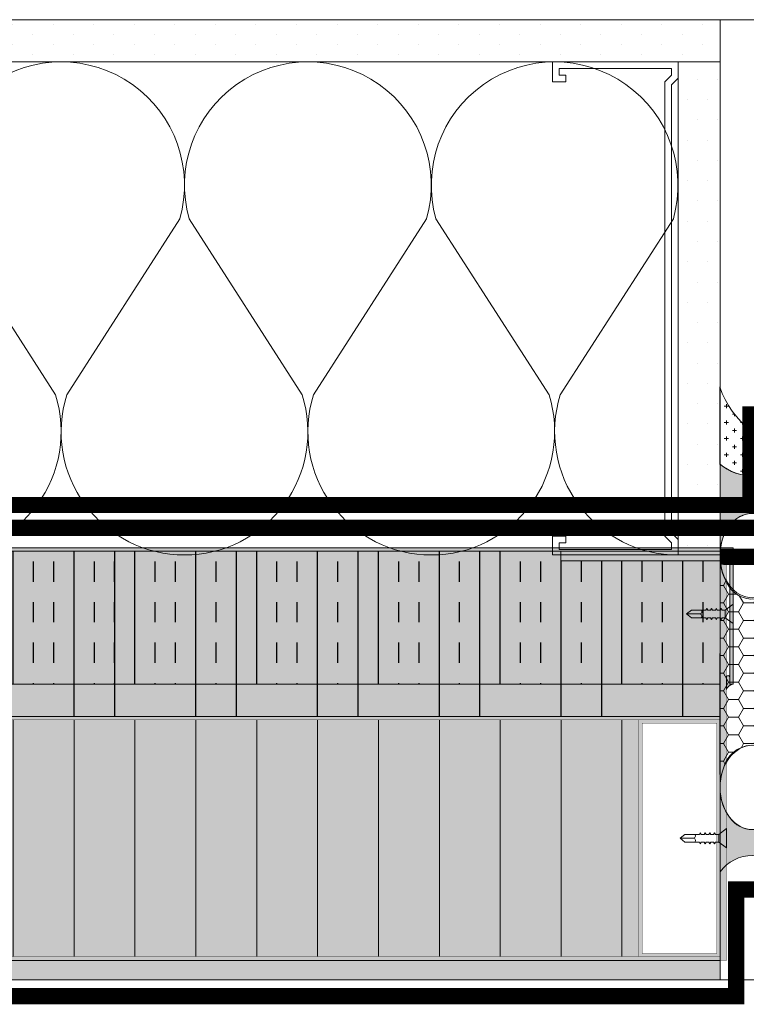
# Model space of a CAD drawing. Units: millimetres. Extents: x -452722 to 0, y -14390 to 26101.
# Drawn here: x -417098 to -416874, y -11660 to -11357 of the extents above; entities that cross this region are included whole.
import ezdxf

# ---------------------------------------------------------------- set-up
doc = ezdxf.new("R2010")
doc.units = ezdxf.units.MM
doc.header["$MEASUREMENT"] = 0
doc.layers.get('0').update_dxf_attribs({"lineweight": 0})
for name, color, linetype, lineweight, true_color in [('0-28MM GA METAL SHEET', 7, 'Continuous', 0, 0xde4d21), ('0-C-Studs', 7, 'Continuous', 0, 0xcccccc), ('0-CAULKING BY OTHERS', 7, 'Continuous', 0, 0xcccccc), ('0-Windows', 7, 'Continuous', 0, 0xcccccc), ('A-INSUL', 7, 'Continuous', 0, 0xcccccc), ('A-INTWALL', 7, 'Continuous', 20, 0xcccccc)]:
    doc.layers.add(name, color=color, linetype=linetype, lineweight=lineweight, true_color=true_color)
for name, color, linetype, lineweight in [('0-Edge Closure', 231, 'Continuous', 0), ('0-Grout', 142, 'Continuous', 0), ('0-Hatch', 251, 'Continuous', 0), ('0-INSULATION', 82, 'Continuous', 0), ('0-Panel-Type-01', 24, 'Continuous', 20), ('0-SMARTCI', 60, 'Continuous', 0), ('0-WALL LAYERS-LINES', 190, 'Continuous', 0), ('A-HATCH', 214, 'Continuous', 5), ('SM_FASTENERS', 51, 'Continuous', 0)]:
    doc.layers.add(name, color=color, linetype=linetype, lineweight=lineweight)
doc.layers.add('HATCH', color=250, linetype='Continuous')
pattern_1 = [(90, (221731.356588, 321745.219682), (-6.249999999999999, 3.125000000000002), [0, -6.25])]
pattern_2 = [(90, (221731.356588, 321745.219682), (-37.50000000000001, 0), []), (90, (221743.856587979, 321757.719681979), (-37.50000000000001, 0), [])]

# ---------------------------------------------------------------- blocks, each defined once
blk = doc.blocks.new('*U73')
at = {"color": 0, "flags": 128}
for points in [[(0.5, 1.609251266833866e-14, -0.505862890805583), (0.1755203911065115, -0.2386478322949303), (-0.1818584972920102, -0.009465728827066687, 1.322645214574235), (-0.1818584972919947, -0.4905342711729452), (0.1755203911065123, -0.2613521677050584, -0.5058628908055831), (0.5000000000000162, -0.4999999999999838)], [(0.5000000000000161, -0.4999999999999839, -0.505862890805583), (0.1755203911065277, -0.7386478322949303), (-0.1818584972919941, -0.5094657288270666, 1.322645214574235), (-0.1818584972919786, -0.9905342711729452), (0.1755203911065285, -0.7613521677050584, -0.5058628908055831), (0.5000000000000323, -0.9999999999999838)], [(0.5000000000000323, -0.9999999999999839, -0.505862890805583), (0.1755203911065439, -1.23864783229493), (-0.1818584972919779, -1.009465728827067, 1.322645214574235), (-0.1818584972919624, -1.490534271172945), (0.1755203911065446, -1.261352167705058, -0.5058628908055831), (0.5000000000000485, -1.499999999999984)]]:
    blk.add_lwpolyline(points, format="xyb", dxfattribs=at)
blk = doc.blocks.new('*U836')
at = {"layer": 'A-HATCH', "true_color": 0xbfbfb0}
h = blk.add_hatch(dxfattribs=at)
h.set_pattern_fill('DOTS', color=9, scale=100, angle=450, style=0)
h.set_pattern_definition(pattern_1)
h.paths.add_polyline_path([(596.8111780654299, 0.004868396448218348), (0, 0), (0, 13), (596.8111780654299, 13.0048684046555)])
at = {"layer": 'A-INTWALL'}
blk.add_lwpolyline([(596.8111780654299, 0.004868396448218348), (0, 0), (0, 13), (596.8111780654299, 13.0048684046555)], close=True, dxfattribs=at)
blk = doc.blocks.new('*U803')
at = {"layer": 'A-HATCH', "true_color": 0xbfbfb0}
h = blk.add_hatch(dxfattribs=at)
h.set_pattern_fill('DOTS', color=9, scale=100, angle=450, style=0)
h.set_pattern_definition(pattern_1)
h.paths.add_polyline_path([(151.9957124383809, 0.001239875798326295), (0, 0), (0, 13), (151.9957124383809, 13.00123988400561)])
at = {"layer": 'A-INTWALL'}
blk.add_lwpolyline([(151.9957124383809, 0.001239875798326295), (0, 0), (0, 13), (151.9957124383809, 13.00123988400561)], close=True, dxfattribs=at)
blk = doc.blocks.new('GROUT-10')
at = {"layer": '0-CAULKING BY OTHERS'}
h = blk.add_hatch(dxfattribs=at)
h.set_pattern_fill('CROSS', color=256, scale=10)
h.set_pattern_definition([(0, (-220858.3707504035, 321856.8542206029), (2.5, 2.5), [1.25, -3.75]), (90, (-220857.7457504035, 321856.2292206029), (-2.5, 2.5), [1.25, -3.75])])
edge = h.paths.add_edge_path()
edge.add_line((-0.05946072028018534, 130.7440014146032), (-0.03632252238458022, 106.9728804662209))
edge.add_arc((9.978677477687597, 118.7635952083247), 15.47000902168803, 229.6555206684289, 310.1988544147187)
edge.add_line((19.96367747738259, 106.9474641098259), (19.97000000096159, 111.6345386021731))
edge.add_line((19.97000000096159, 111.6345386021731), (24.93287435534876, 111.6055339153345))
edge.add_arc((26.58626167709008, 139.6522354264353), 28.09539384469413, 198.4852380694921, 266.6262483842485, ccw=False)
at = {"layer": '0-CAULKING BY OTHERS', "transparency": 33554559}
h = blk.add_hatch(color=256, dxfattribs=at)
h.dxf.hatch_style = 1
edge = h.paths.add_edge_path()
edge.add_line((19.96367747732438, 78.74906061670117), (19.96367747738259, 106.9474641098041))
edge.add_arc((9.978677477454767, 118.7635952087858), 15.4700090221978, 229.8011455858636, 310.19885441422286, ccw=False)
edge.add_line((-0.006322522414848208, 106.9474641098368), (-0.006322522473055869, 78.74906061670117))
edge.add_arc((15.2511901598773, 78.95851580724229), 15.25895031543541, 144.1297050183414, 180.7865072676918, ccw=False)
edge.add_arc((10.00532472442137, 83.23815651989935), 8.509455036885962, 29.547430966666525, 146.7846144349863, ccw=False)
edge.add_arc((4.520154936588369, 78.92374797198136), 15.44451048555531, -0.6480659662171888, 33.43950775393381, ccw=False)
at = {"layer": '0-CAULKING BY OTHERS'}
h = blk.add_hatch(dxfattribs=at)
h.set_pattern_fill('HONEY', color=256, scale=25)
h.set_pattern_definition([(0, (220531.3265880001, 313672.4601618354), (4.6875, 2.706329386826371), [3.125, -6.25]), (120, (220531.3265880001, 313672.4601618354), (-4.687499999999998, 2.706329386826371), [3.124999999999992, -6.249999999999984]), (59.99999999999999, (220531.3265880001, 313672.4601618354), (1.040834085586084e-15, 5.412658773652742), [-6.25, 3.125])])
edge = h.paths.add_edge_path()
edge.add_line((-0.006322522473055869, 78.76033449094939), (-0.06322646926855668, 18.46432503051437))
edge.add_line((-0.06322646926855668, 18.46432503051437), (-0.06446633784798905, 16.41642153426255))
edge.add_line((-0.06446633784798905, 16.41642153426255), (-0.0644663380808197, 11.29664138516819))
edge.add_line((-0.0644663380808197, 11.29664138516819), (5.820766091346741e-11, 11.3178304518442))
edge.add_line((5.820766091346741e-11, 11.3178304518442), (8.731149137020111e-10, 7.297701557725304))
edge.add_arc((16.41425062675262, 7.326665192238579), 16.4142761796343, 159.9220311424357, 180.1011007040442, ccw=False)
edge.add_arc((9.929470343282446, 11.17017299198233), 9.109829201000306, 15.862545420296385, 168.6586032850938, ccw=False)
edge.add_arc((3.803419027593918, 7.360912026724691), 16.16670454744297, -0.22402229915712724, 22.93233209738662, ccw=False)
edge.add_line((19.97000000072876, 7.297701557725304), (19.95892792480299, 14.62704000809208))
edge.add_arc((20.74632792483317, 14.62704000805934), 0.7874000000301749, 90.00000000423552, 179.9999999976176, ccw=False)
edge.add_line((20.74632792477496, 15.41444000809315), (21.20352792477934, 15.41444000809315))
edge.add_arc((21.20352792483754, 14.6270400080939), 0.787399999999252, -1.3238832252682187e-10, 90.00000000423552, ccw=False)
edge.add_line((21.99092792480951, 14.62704000809208), (21.99092792480951, 12.64584000809373))
edge.add_arc((22.77832792478148, 12.6458400080719), 0.7873999999719672, 179.9999999984117, 270)
edge.add_line((22.77832792478148, 11.85844000809266), (25.77552792482311, 11.85844000809266))
edge.add_arc((25.7755279247649, 12.64584000811374), 0.7874000000210799, 270.0000000042355, 359.999999998544)
edge.add_line((26.56292792479508, 12.64584000809373), (26.56292792473687, 14.62704000809208))
edge.add_arc((27.35032792488346, 14.62704000795748), 0.7874000001465902, 90.00000000847109, 179.9999999902053, ccw=False)
edge.add_line((27.35032792476704, 15.41444000809315), (27.80752792477142, 15.41444000809315))
edge.add_arc((27.80752792471321, 14.6270400080266), 0.7874000000665546, 4.7650132728449535e-09, 89.99999999576448, ccw=False)
edge.add_line((28.5949279248016, 14.62704000809208), (28.59492792474339, 12.64584000809373))
edge.add_arc((29.85756586451316, 13.12107794788244), 1.349112918313616, 200.6255830887413, 249.3744169135101)
edge.add_line((29.38232792477356, 11.85844000809266), (32.50652792479377, 11.85844000809266))
edge.add_arc((32.50652792479377, 12.6458400080719), 0.7873999999792431, 270, 360.0000000015884)
edge.add_line((33.29392792476574, 12.64584000809373), (33.29392792476574, 77.20123391534071))
edge.add_arc((32.03128998569446, 76.72599597623594), 1.349112917418971, 20.6255830720063, 69.37441692870043)
edge.add_line((32.50652792479377, 77.98863391533996), (29.38232792477356, 77.98863391534178))
edge.add_arc((29.38232792488998, 77.2012339152061), 0.7874000001356762, 90.00000000847105, 179.9999999902053)
edge.add_line((28.59492792474339, 77.20123391534071), (28.5949279248016, 75.22003391534054))
edge.add_arc((27.80752792471321, 75.2200339154042), 0.7874000000883825, 270.0000000042355, 359.9999999953674, ccw=False)
edge.add_line((27.80752792477142, 74.43263391533947), (27.35032792476704, 74.43263391533947))
edge.add_arc((27.35032792476704, 75.2200339152605), 0.7873999999210355, 179.9999999941761, 270, ccw=False)
edge.add_line((26.56292792479508, 75.22003391534054), (26.56279778684257, 77.21554909586484))
edge.add_arc((25.77552792470669, 77.20123391519701), 0.7874000001428677, 1.041712756401705, 89.99999999152895)
edge.add_line((25.77552792482311, 77.98863391533996), (22.77832792478148, 77.98863391533996))
edge.add_arc((22.77832792472327, 77.20123391538255), 0.7873999999574153, 89.99999999576447, 180.0000000030443)
edge.add_line((21.99092792480951, 77.20123391534071), (21.99092792480951, 75.22003391534054))
edge.add_arc((21.20352792477934, 75.2200339153751), 0.7874000000301749, 270, 359.9999999974852, ccw=False)
edge.add_line((21.20352792477934, 74.43263391533947), (20.74632792477496, 74.43263391533947))
edge.add_arc((20.74632792477496, 75.22003391531871), 0.7873999999792431, 179.9999999984117, 270, ccw=False)
edge.add_line((19.95892792480299, 75.22003391534054), (19.97000220860355, 78.76033377648127))
edge.add_arc((4.367391050327569, 78.24203072137243), 15.61121753782495, -33.735085586113485, 1.9026085496262795, ccw=False)
edge.add_arc((9.929694991267752, 73.9718654442404), 8.626459003941907, 204.6809292086008, 329.33548095885413, ccw=False)
edge.add_arc((15.82835817267187, 78.26145722750334), 15.84253739907973, 178.1954729217333, 209.8765798213271, ccw=False)
at = {"layer": '0-CAULKING BY OTHERS', "transparency": 33554559}
h = blk.add_hatch(color=256, dxfattribs=at)
h.dxf.hatch_style = 1
edge = h.paths.add_edge_path()
edge.add_line((19.97000000072876, 7.297701557725304), (19.97000000072876, -18.70229844224195))
edge.add_arc((9.985000000800937, -26.17229844239955), 12.47000902168531, 36.80097733562172, 143.1990226644988)
edge.add_line((8.731149137020111e-10, -18.7022984422747), (8.731149137020111e-10, 7.297701557725304))
edge.add_arc((15.25751268322347, 7.088246367182364), 15.25895031543544, 179.2134927323013, 215.8702949816531)
edge.add_arc((10.01164724776754, 2.808605654527128), 8.509455036885962, 213.2153855650137, 330.4525690333335)
edge.add_arc((4.52647745993454, 7.123014202537888), 15.44451048560643, 326.560492245779, 360.6480659658706)
at = {"layer": '0-CAULKING BY OTHERS'}
for points in [[(-0.05946072028018534, 130.7440014146032), (-0.03632252238458022, 106.9728804662209, 0.366657360957834), (19.96367747738259, 106.9474641098259), (19.97000000096159, 111.6345386021731), (24.93287435534876, 111.6055339153345, -0.3064035920806565), (-0.05956087098456919, 130.7443009843118, 6.145219943953409)], [(19.96367747732438, 78.74906061670117), (19.96367747738259, 106.9474641098041, -0.365936697369857), (-0.006322522414848208, 106.9474641098368), (-0.006322522473055869, 78.74906061670117, -0.1613235142919423), (2.886167879565619, 87.89953301650712, -0.5613871838311856), (17.40810604253784, 87.43454231969554, -0.1498416708279473), (19.96367747732438, 78.74906061670117, 9.855110202091659)], [(-0.006322522473055869, 78.76033449094939), (-0.06322646926855668, 18.46432503051437), (-0.06446633784798905, 16.41642153426255), (-0.0644663380808197, 11.29664138516819), (5.820766091346741e-11, 11.3178304518442), (8.731149137020111e-10, 7.297701557725304, -0.0882760364414653), (0.9975303279352374, 12.96166277248267, -0.7868945517397671), (18.69239900429966, 13.66016683801536, -0.1013838947559604), (19.97000000072876, 7.297701557725304), (19.95892792480299, 14.62704000809208, -0.4142135623372343), (20.74632792477496, 15.41444000809315), (21.20352792477934, 15.41444000809315, -0.4142135623859508), (21.99092792480951, 14.62704000809208), (21.99092792480951, 12.64584000809373, 0.4142135623781697), (22.77832792478148, 11.85844000809266), (25.77552792482311, 11.85844000809266, 0.4142135623477218), (26.56292792479508, 12.64584000809373), (26.56292792473687, 14.62704000809208, -0.4142135622841197), (27.35032792476704, 15.41444000809315), (27.80752792477142, 15.41444000809315, -0.4142135623352044), (28.5949279248016, 14.62704000809208), (28.59492792474339, 12.64584000809373, 0.2159739734638837), (29.38232792477356, 11.85844000809266), (32.50652792479377, 11.85844000809266, 0.4142135623781697), (33.29392792476574, 12.64584000809373), (33.29392792476574, 77.20123391534071, 0.2159739736045148), (32.50652792479377, 77.98863391533996), (29.38232792477356, 77.98863391534178, 0.4142135622834431), (28.59492792474339, 77.20123391534071), (28.5949279248016, 75.22003391534054, -0.4142135623362193), (27.80752792477142, 74.43263391533947), (27.35032792476704, 74.43263391533947, -0.4142135624218116), (26.56292792479508, 75.22003391534054), (26.56279778684257, 77.21554909586484, 0.4088983482840794), (25.77552792482311, 77.98863391533996), (22.77832792478148, 77.98863391533996, 0.4142135623954235), (21.99092792480951, 77.20123391534071), (21.99092792480951, 75.22003391534054, -0.4142135623578711), (21.20352792477934, 74.43263391533947), (20.74632792477496, 74.43263391533947, -0.4142135623781697), (19.95892792480299, 75.22003391534054), (19.97000220860355, 78.76033377648127, -0.1567643302562735), (17.34990126825869, 69.57228208287597, -0.6047544516326075), (2.091287055343855, 70.36976106262773, -0.1391221943491572), (-0.006322522473055869, 78.76033449094939, 1312.250969894596)], [(19.97000000072876, 7.297701557725304), (19.97000000072876, -18.70229844224195, 0.5007520302023358), (8.731149137020111e-10, -18.7022984422747), (8.731149137020111e-10, 7.297701557725304, 0.1613235142919423), (2.89249040291179, -1.852770842080645, 0.5613871838311856), (17.41442856588401, -1.387780145269062, 0.1498416708279473), (19.97000000072876, 7.297701557725304, -9.855110202091659)]]:
    blk.add_lwpolyline(points, format="xyb", dxfattribs=at)
blk.add_arc((9.985000000859145, -26.17229844229223), 12.47000902165379, 36.80097733493067, 143.1990226650694, dxfattribs=at)
blk.add_ellipse((9.978677477454767, 78.74906061670117), major_axis=(0, -13), ratio=0.7680769230700231, dxfattribs=at)
at = {"layer": '0-CAULKING BY OTHERS', "extrusion": (0, 0, -1)}
blk.add_ellipse((9.985000000800937, 7.297701557725304), major_axis=(0, 13), ratio=0.7680769230700231, dxfattribs=at)
blk = doc.blocks.new('*U787')
at = {"layer": 'A-HATCH', "true_color": 0xf4ee51, "transparency": 33554559}
h = blk.add_hatch(color=41, dxfattribs=at)
h.dxf.hatch_style = 1
h.paths.add_polyline_path([(0, 589.9863408739329), (51, 589.9863408739329), (51, 0), (0, 0)])
at = {"layer": '0-WALL LAYERS-LINES', "color": 2, "lineweight": 20, "true_color": 0xf1eb1f, "transparency": 33554559}
blk.add_lwpolyline([(0, 589.9863408739329), (51, 589.9863408739329), (51, 0), (0, 0)], close=True, dxfattribs=at)
blk = doc.blocks.new('*U865')
at = {"color": 0}
for p, q in [((-0.15625, 4.149339929426787e-07), (-0.0625, -0.1250010508452238)), ((0.15625, -4.149339929426787e-07), (-0.15625, 4.149339929426787e-07)), ((-0.0625, -0.1250010508452238), (0.06249957254203764, -0.1250005633892215)), ((-0.06249957254294713, -0.1250018089574883), (-0.06249965948518366, -0.1773908870616583)), ((0.06249957254203764, -0.1250005633892215), (0.15625, -4.149339929426787e-07)), ((0.0625, -0.1250005633878573), (0.06249991305821823, -0.1773893462946035)), ((-0.08939443657391166, -0.2698379700698683), (-0.0625007190596989, -0.2853657445441899)), ((-0.08939429076917804, -0.1929158141818266), (-0.06250057325496527, -0.2084435886561482)), ((-0.08939358166753664, -0.2698396798908038), (-0.06249980528991728, -0.2543130429497)), ((-0.08939343586280302, -0.1929175240027621), (-0.06249965948518366, -0.1773908870616583)), ((-0.06250029161128623, -0.2853673416689548), (-0.0625003785539775, -0.3312355135963503)), ((-0.06249971834768075, -0.2084448710223046), (-0.06249980528991728, -0.2543130429497)), ((0.06249928093166091, -0.2853660960993238), (0.06249919398987913, -0.3312339728290681)), ((0.08939305731428249, -0.2698385362737099), (0.06249928093575363, -0.2853657813400332)), ((0.08939320311901611, -0.1929163803856682), (0.06249942674048725, -0.2084436254519915)), ((0.06249985419526638, -0.2084436254526736), (0.06249976725348461, -0.2543115021824178)), ((0.08939220240563372, -0.2698381088171118), (0.06249976725348461, -0.2543115021824178)), ((0.08939234821036735, -0.1929159529292974), (0.06249991305821823, -0.1773893462946035)), ((-0.08939515564225076, -0.4236825966043329), (-0.06250143812803799, -0.4392103710786546)), ((-0.08939500983751714, -0.3467604407165186), (-0.06250129232330437, -0.3622882151908402)), ((-0.08939430073587573, -0.4236843064252684), (-0.06250052435825637, -0.4081576694841647)), ((-0.08939415493114211, -0.3467621505374541), (-0.0625003785539775, -0.3312355135963503)), ((-0.06250083260451955, -0.4584343911686526), (-0.06250116288947583, -0.671681263753992)), ((-0.06250058322075347, -0.4392116534448109), (-0.06250067016298999, -0.4850798253722064)), ((-0.06250043741601985, -0.3622894975569966), (-0.06250052435871112, -0.4081576694841647)), ((0.06249823538998545, -0.4584311023929755), (0.06249840965210662, -0.6716808133876384)), ((0.08939233824594339, -0.4236831628081745), (0.06249856186741454, -0.4392104078744978)), ((0.08939248405067701, -0.3467610069201328), (0.06249870767214816, -0.3622882519864561)), ((0.06249898932219367, -0.43921040787518), (0.06249890238041189, -0.4850782846049242)), ((0.06249913512692729, -0.3622882519873656), (0.06249904818514551, -0.4081561287171098)), ((0.08939148333729463, -0.4236827353518038), (0.06249904818514551, -0.4081561287171098)), ((0.08939162914202825, -0.346760579463762), (0.06249919398987913, -0.3312339728290681)), ((-0.06250130228909256, -0.5930562799795029), (-0.06250138923178383, -0.638924451906671)), ((-0.06250115648435894, -0.5161341240914612), (-0.06250124342705021, -0.5620022960188567)), ((-4.440892098500626e-16, -0.7499995850660071), (-2.388628677074678e-07, -0.5450516039575177)), ((0.06249827025385457, -0.593055034409872), (0.0624981833120728, -0.6389229111396162)), ((0.06249841605858819, -0.5161328785218302), (0.06249832911680642, -0.5620007552515744)), ((-4.440892098500626e-16, -0.7499995850660071), (-0.06249945307035931, -0.6716813008468239)), ((-4.440892098500626e-16, -0.7499995850660071), (0.06249840965210662, -0.6716808133876384))]:
    blk.add_line(p, q, dxfattribs=at)
for centre, radius, start, end in [((-0.03678796443619126, -0.5401194571244361), 0.03711688059674572, 352.3638648137004, 133.8476602137804), ((0.03698499111603404, -0.5405085817803688), 0.03726320285593363, 46.7865593503853, 187.0027576575378)]:
    blk.add_arc(centre, radius, start, end, dxfattribs=at)
blk = doc.blocks.new('*U902')
at = {"layer": '0-28MM GA METAL SHEET', "true_color": 0xcd2027, "transparency": 33554559}
h = blk.add_hatch(color=242, dxfattribs=at)
h.dxf.hatch_style = 1
h.paths.add_polyline_path([(-590.0000000000182, 127.1999999999989), (-590.0000000000182, 126.1999999999989), (3, 126.2000000000007), (3, 85.20000000000073), (4, 85.20000000000073), (4, 127.2000000000007)])
at = {"layer": '0-28MM GA METAL SHEET', "true_color": 0x636466, "transparency": 33554559}
h = blk.add_hatch(color=251, dxfattribs=at)
h.dxf.hatch_style = 1
h.paths.add_polyline_path([(-49, 125.2000000000007), (-49, 123.2000000000007), (0, 123.2000000000007), (0, 0), (2, 0), (2, 125.2000000000007)])
at = {"layer": '0-28MM GA METAL SHEET', "true_color": 0xf27172, "transparency": 33554559}
h = blk.add_hatch(color=11, dxfattribs=at)
h.dxf.hatch_style = 1
edge = h.paths.add_edge_path()
edge.add_line((3, 87.308853609793), (3, 85.19999999999709))
edge.add_line((3, 85.19999999999709), (4, 85.19999999999163))
edge.add_arc((4.530837426079405, 82.53584764908813), 2.716522799784918, 101.2687123252859, 158.6928572570805)
edge.add_line((2, 83.52294341166998), (1.999999999941792, 87.22548868402191))
edge.add_arc((2.495524540112649, 87.32085631252556), 0.5046182264622928, -1.3629494929534758, 190.8938279575696, ccw=False)
at = {"layer": '0-Hatch'}
h = blk.add_hatch(dxfattribs=at)
h.set_pattern_fill('ANSI31', color=256, scale=150, angle=45)
h.set_pattern_definition([(90, (221731.356588, 321745.219682), (-18.75, 0), [])])
h.paths.add_polyline_path([(-25, 1.200000000000724), (-25, 74.20000000000073), (-590.0000000000182, 74.20000000000073), (-590.0000000000182, 36.79980466557939), (-578.589131749949, 31.02843143631799), (-602.913340079449, 31.02843143631799), (-590.0000000000182, 23.81494886846125), (-590.0000000000182, 1.200000000000735)])
at = {"layer": '0-Hatch', "true_color": 0x7d7d7d}
h = blk.add_hatch(color=8, dxfattribs=at)
h.dxf.hatch_style = 1
h.paths.add_polyline_path([(-590.0000000000182, 74.20000000000073), (0, 74.20000000000073), (0, 75.20000000000073), (-590.0000000000182, 75.20000000000073)])
h.paths.add_polyline_path([(-590.0000000000182, 1.200000000000735), (0, 1.200000000000728), (0, 0), (-590.0000000000182, 7.105427357601002e-15)])
h = blk.add_hatch(color=8, dxfattribs=at)
h.dxf.hatch_style = 1
h.paths.add_polyline_path([(-1, 73.20000000000073), (-24, 73.20000000000073), (-24, 2.200000000000728), (-1, 2.200000000000728)], flags=16)
h.paths.add_polyline_path([(0, 74.20000000000073), (-25, 74.20000000000073), (-25, 1.200000000000728), (0, 1.200000000000728)])
at = {"layer": '0-INSULATION', "true_color": 0xc7c8ca, "transparency": 33554559}
h = blk.add_hatch(color=9, dxfattribs=at)
h.dxf.hatch_style = 1
h.paths.add_polyline_path([(-590.0000000000182, 126.1999999999989), (-49, 126.2000000000007), (-49, 123.2000000000007), (0, 123.2000000000007), (0, 85.20000000000073), (-590.0000000000182, 85.20000000000073)])
h.paths.add_polyline_path([(-590.0000000000182, 85.20000000000073), (0, 85.20000000000073), (0, 75.20000000000073), (-590.0000000000182, 75.20000000000073)])
at = {"layer": '0-Panel-Type-01', "true_color": 0x58595a, "transparency": 33554559}
h = blk.add_hatch(color=251, dxfattribs=at)
h.dxf.hatch_style = 1
h.paths.add_polyline_path([(-590.0000000000182, -5.999999999999989), (0, -6), (0, 0), (-590.0000000000182, 1.06581410364015e-14)])
at = {"layer": 'HATCH'}
h = blk.add_hatch(dxfattribs=at)
h.set_pattern_fill('INSUL', color=256, scale=50, angle=90, style=0)
h.set_pattern_definition([(90, (221731.356588, 321745.219682), (-18.75, 1.148106374200644e-15), []), (90, (221725.106588, 321745.219682), (-18.75, 1.148106374200644e-15), [6.25, -6.25]), (90, (221718.856588, 321745.219682), (-18.75, 1.148106374200644e-15), [6.25, -6.25])])
h.paths.add_polyline_path([(-590.0000000000182, 126.1999999999989), (-49, 126.2000000000007), (-49, 123.2000000000007), (0, 123.2000000000007), (0, 85.20000000000073), (-590.0000000000182, 85.20000000000073)])
h = blk.add_hatch(dxfattribs=at)
h.set_pattern_fill('ANSI32', color=256, scale=100, angle=45, style=0)
h.set_pattern_definition(pattern_2)
h.paths.add_polyline_path([(-590.0000000000182, 126.1999999999989), (-49, 126.2000000000007), (-49, 123.2000000000007), (0, 123.2000000000007), (0, 85.20000000000073), (-590.0000000000182, 85.20000000000073)])
h.paths.add_polyline_path([(-590.0000000000182, 85.20000000000073), (0, 85.20000000000073), (0, 75.20000000000073), (-590.0000000000182, 75.20000000000073)])
h = blk.add_hatch(dxfattribs=at)
h.set_pattern_fill('ANSI32', color=256, scale=100, angle=45, style=0)
h.set_pattern_definition(pattern_2)
h.paths.add_polyline_path([(-590.0000000000182, 85.20000000000073), (0, 85.20000000000073), (0, 75.20000000000073), (-590.0000000000182, 75.20000000000073)])
at = {"layer": 'HATCH', "true_color": 0x939598, "transparency": 33554559}
h = blk.add_hatch(color=252, dxfattribs=at)
h.dxf.hatch_style = 1
h.paths.add_polyline_path([(-590.0000000000182, 74.20000000000073), (-590.0000000000182, 36.79980466557937), (-578.589131749949, 31.02843143631799), (-602.913340079449, 31.02843143631799), (-590.0000000000182, 23.81494886846124), (-590.0000000000182, 1.200000000000735), (-24.99999999999999, 1.20000000000072), (-24.99999999999997, 74.20000000000073)])
at = {"layer": '0-28MM GA METAL SHEET'}
blk.add_lwpolyline([(-590.0000000000182, 127.1999999999989), (-590.0000000000182, 126.1999999999989), (3, 126.2000000000007), (3, 85.20000000000073), (4, 85.20000000000073), (4, 127.2000000000007), (-590.0000000000182, 127.2000000000007)], dxfattribs=at)
blk.add_lwpolyline([(3, 87.308853609793), (3, 85.19999999999709), (4, 85.19999999999163, 0.2559386246478177), (2, 83.52294341166998), (1.999999999941792, 87.22548868402191, -1.113118008985313), (2.999999999941792, 87.30885360832508, -84.07219487788063)], format="xyb", dxfattribs=at)
at = {"layer": '0-Edge Closure', "const_width": 0.1}
for points in [[(0, 74.20000000000073), (-25, 74.20000000000073), (-25, 1.200000000000728), (0, 1.200000000000728)], [(-1, 73.20000000000073), (-24, 73.20000000000073), (-24, 2.200000000000728), (-1, 2.200000000000728)]]:
    blk.add_lwpolyline(points, close=True, dxfattribs=at)
at = {"layer": '0-INSULATION'}
for points in [[(-590.0000000000182, 126.1999999999989), (-49, 126.2000000000007), (-49, 123.2000000000007), (0, 123.2000000000007), (0, 85.20000000000073), (-590.0000000000182, 85.20000000000073)], [(-590.0000000000182, 85.20000000000073), (0, 85.20000000000073), (0, 75.20000000000073), (-590.0000000000182, 75.20000000000073)]]:
    blk.add_lwpolyline(points, close=True, dxfattribs=at)
at = {"layer": '0-Panel-Type-01', "const_width": 0.1}
for points in [[(-590.0000000000182, 74.20000000000073), (-25, 74.20000000000073), (-25, 1.200000000000728), (-590.0000000000182, 1.200000000000735), (-590.0000000000182, 23.81494886846122), (-602.913340079449, 31.02843143631799), (-578.589131749949, 31.02843143631799), (-590.0000000000182, 36.79980466557937)], [(-590.0000000000182, 74.20000000000073), (0, 74.20000000000073), (0, 75.20000000000073), (-590.0000000000182, 75.20000000000073)], [(-590.0000000000182, 1.200000000000735), (0, 1.200000000000728), (0, 0), (-590.0000000000182, 7.105427357601002e-15)]]:
    blk.add_lwpolyline(points, close=True, dxfattribs=at)
at = {"layer": '0-Panel-Type-01'}
for points in [[(-590.0000000000182, 75.20000000000073), (0, 75.20000000000073), (0, 0), (-590.0000000000182, 7.105427357601002e-15), (-590.0000000000182, 23.81494886846122), (-602.913340079449, 31.02843143631799), (-578.589131749949, 31.02843143631799), (-590.0000000000182, 36.79980466557937)], [(-590.0000000000182, -5.999999999999989), (0, -6), (0, 0), (-590.0000000000182, 1.06581410364015e-14)]]:
    blk.add_lwpolyline(points, close=True, dxfattribs=at)
at = {"layer": '0-SMARTCI', "const_width": 0.1}
blk.add_lwpolyline([(-49, 125.2000000000007), (-49, 123.2000000000007), (0, 123.2000000000007), (0, 0), (0, 0), (2, 0), (2, 125.2000000000007), (-49, 125.2000000000007)], dxfattribs=at)
at = {"layer": 'SM_FASTENERS', "xscale": 19.04997218697942, "yscale": 19.04997218697942, "zscale": 19.04997218697942, "rotation": 269.9999999999956}
for p in [(4, 106.8351987224796), (1.999999999999999, 37.69999592846941)]:
    blk.add_blockref('*U865', p, dxfattribs=at)

msp = doc.modelspace()

# ---------------------------------------------------------------- linework, layer by layer
at = {"layer": '0-C-Studs'}
msp.add_lwpolyline([(-416933.7770083038, -11521.51724557619), (-416933.7691733071, -11515.71608522075), (-416929.6976422825, -11515.71608522075), (-416929.6976422825, -11517.75175019898), (-416931.7333072722, -11517.75175019898), (-416931.7292323998, -11519.7784770954), (-416897.1502542084, -11519.7784770954), (-416897.1501528815, -11517.75197164521), (-416899.2020922482, -11515.70003227993), (-416899.2135794761, -11375.66863856055), (-416897.164359968, -11373.62120691673), (-416897.1644625312, -11371.56982684103), (-416931.7556026424, -11371.56982684103), (-416931.7632779721, -11373.6182638527), (-416929.7129032591, -11373.6182638527), (-416929.7129032591, -11375.64919285573), (-416933.776720973, -11375.64919285573), (-416933.7766696673, -11369.52138982935), (-416895.1148588673, -11369.52138982935), (-416895.1148588673, -11374.57544029376), (-416897.1515497776, -11376.61208210867), (-416897.1515497776, -11514.73391226642), (-416895.1193252061, -11516.78181576267), (-416895.1193252061, -11521.52138976373), (-416933.7770083038, -11521.52138976373)], dxfattribs=at)
at = {"layer": '0-WALL LAYERS-LINES', "color": 200, "lineweight": 20, "true_color": 0xbf00ff, "transparency": 33554559, "const_width": 5}
msp.add_lwpolyline([(-417497.4583503876, -11506.12111014463), (-416872.8467011364, -11506.12111014463), (-416872.8467011364, -11478.22784778073), (-416701.574328923, -11478.22784778073)], dxfattribs=at)
at = {"layer": '0-WALL LAYERS-LINES', "color": 80, "lineweight": 20, "true_color": 0x3eff00, "transparency": 33554559, "const_width": 5}
msp.add_lwpolyline([(-417497.4583503876, -11513.12111014463), (-416865.8467011364, -11513.12111014463), (-416865.8467011364, -11485.22784778073), (-416701.574328923, -11485.22784778073)], dxfattribs=at)
at = {"layer": '0-WALL LAYERS-LINES', "color": 2, "lineweight": 20, "true_color": 0xf1eb1f, "transparency": 33554559, "const_width": 5}
msp.add_lwpolyline([(-416709.0397282735, -11522.21568077724), (-416882.1994056145, -11522.05226251532)], dxfattribs=at)
at = {"layer": '0-WALL LAYERS-LINES', "color": 4, "lineweight": 20, "true_color": 0x01ffff, "transparency": 33554559, "const_width": 5}
msp.add_lwpolyline([(-417472.1826400812, -11657.51950883136), (-416877.1826400813, -11657.51950883136), (-416877.1826400804, -11624.614036137), (-416709.0397282735, -11624.614036137)], dxfattribs=at)
at = {"layer": '0-Windows'}
for p, q in [((-416882.1180853221, -11356.52050438533), (-416709.0397282735, -11356.52050438534)), ((-416710.4221315194, -11652.51950883136), (-416882.1826400812, -11652.51950883136))]:
    msp.add_line(p, q, dxfattribs=at)

# ---------------------------------------------------------------- block references
at = {"layer": '0-Grout'}
msp.add_blockref('GROUT-10', (-416882.1826400812, -11600.4616161451), dxfattribs=at)
at = {"layer": '0-Panel-Type-01'}
msp.add_blockref('*U902', (-416882.1826400812, -11646.51950883136), dxfattribs=at)
at = {"layer": '0-WALL LAYERS-LINES', "rotation": 270}
msp.add_blockref('*U787', (-417472.1826400812, -11520.31950883136), dxfattribs=at)
at = {"layer": 'A-INSUL', "ltscale": 0.5, "xscale": 152.0000000000113, "yscale": 152.0000000000113, "zscale": 152.0000000000113, "rotation": 270}
msp.add_blockref('*U73', (-416895.1187052669, -11445.51819745837), dxfattribs=at)
at = {"layer": 'A-INTWALL', "xscale": -1}
msp.add_blockref('*U836', (-416882.1180853221, -11369.52050438533), dxfattribs=at)
at = {"layer": 'A-INTWALL', "xscale": -1, "rotation": 270}
msp.add_blockref('*U803', (-416895.1193252061, -11521.51621682371), dxfattribs=at)

doc.saveas('drawing.dxf')
